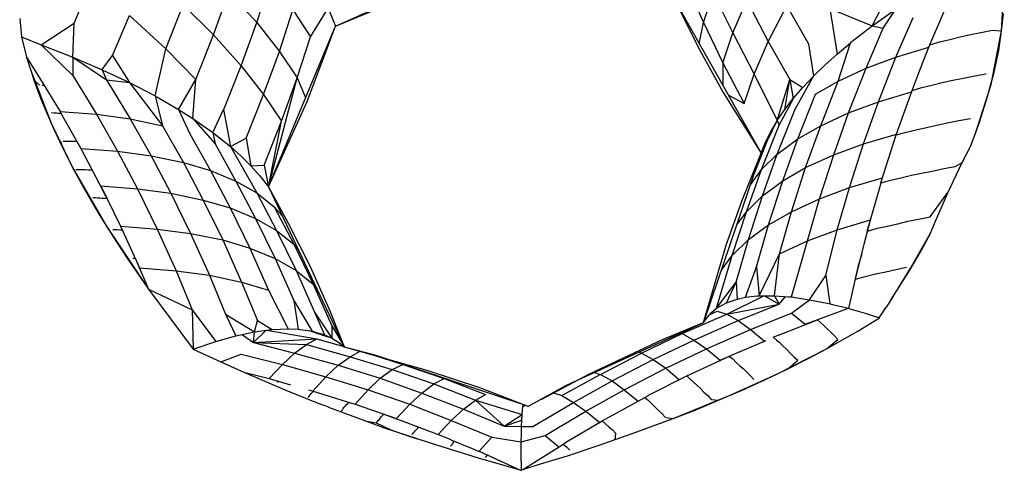
# Model space of a CAD drawing. Units: inches. Extents: x 4 to 257, y 85 to 188.
# Drawn here: x 65 to 67, y 103 to 104 of the extents above; entities that cross this region are included whole.
import ezdxf

# ---------------------------------------------------------------- set-up
doc = ezdxf.new("R2010")
doc.units = ezdxf.units.IN
doc.header["$MEASUREMENT"] = 0
doc.layers.add('Ebene 1', color=7, linetype='Continuous')

msp = doc.modelspace()

# ---------------------------------------------------------------- linework, layer by layer
at = {"layer": 'Ebene 1', "color": 7, "lineweight": 30, "true_color": 0xffffff}
for points in [[(65.5991, 104.0991), (65.8279, 104.2014)], [(66.073, 104.1766), (66.1048, 104.1042)], [(65.4909, 104.1039), (65.5092, 104.1607)], [(65.2399, 104.1032), (65.263, 104.1583)], [(65.4313, 104.087), (65.4525, 104.1463)], [(65.4525, 104.1463), (65.4909, 104.1039)], [(65.5991, 104.0991), (65.7285, 104.1532)], [(66.5146, 104.0925), (66.5182, 104.1563)], [(66.0669, 104.1318), (66.0981, 104.0694)], [(66.0669, 104.1318), (66.1841, 103.9248)], [(66.1048, 104.1042), (66.1183, 104.1445)], [(66.1183, 104.1445), (66.145, 104.0898)], [(66.145, 104.0898), (66.1644, 104.1342)], [(66.1644, 104.1342), (66.1937, 104.0781)], [(66.4197, 104.0822), (66.4409, 104.1318)], [(65.366, 104.0681), (65.3898, 104.1284)], [(65.3898, 104.1284), (65.4313, 104.087)], [(65.5221, 104.0643), (65.5405, 104.1215)], [(65.5405, 104.1215), (65.5646, 104.0846)], [(65.5646, 104.0846), (65.5891, 104.1239)], [(65.5891, 104.1239), (65.5991, 104.0991)], [(66.1937, 104.0781), (66.2194, 104.127)], [(66.2194, 104.127), (66.249, 104.0746)], [(66.2783, 104.1235), (66.3367, 104.0994)], [(66.2783, 104.1235), (66.2886, 104.0608), (66.3071, 104.0763)], [(66.3367, 104.0994), (66.3489, 104.1232)], [(66.3367, 104.0994), (66.3692, 104.1225)], [(66.3367, 104.0994), (66.352, 104.0963), (66.3692, 104.1225)], [(65.1652, 104.1098), (65.1679, 104.0843)], [(65.2925, 104.0588), (65.3159, 104.1135)], [(65.3159, 104.1135), (65.366, 104.0681)], [(66.3691, 104.0564), (66.3928, 104.1111)], [(66.5021, 104.0936), (66.5146, 104.0925), (66.5172, 104.1163)], [(65.1948, 104.0736), (65.2399, 104.1032)], [(65.2381, 104.0567), (65.2399, 104.1032)], [(65.4696, 104.0446), (65.4909, 104.1039)], [(65.4909, 104.1039), (65.5221, 104.0643)], [(65.5069, 103.8782), (65.5991, 104.0991)], [(65.5602, 103.9954), (65.5991, 104.0991)], [(66.099, 104.075), (66.1048, 104.1042)], [(66.1048, 104.1042), (66.1314, 104.0488)], [(66.3071, 104.0767), (66.3367, 104.0994)], [(66.3284, 104.0412), (66.352, 104.0963)], [(66.4859, 104.0905), (66.5021, 104.0936)], [(66.5, 104.0191), (66.5146, 104.0925)], [(66.5105, 104.0657), (66.5146, 104.0925)], [(65.1679, 104.0843), (65.1747, 104.0567)], [(65.1679, 104.0843), (65.1948, 104.0736), (65.2384, 104.0315)], [(65.4074, 104.026), (65.4313, 104.087)], [(65.4313, 104.087), (65.4696, 104.0446)], [(65.5464, 104.0281), (65.5646, 104.0846)], [(66.1314, 104.0488), (66.145, 104.0898)], [(66.145, 104.0898), (66.1743, 104.0333), (66.1937, 104.0781)], [(66.1937, 104.0781), (66.2237, 104.0257)], [(66.4144, 104.0701), (66.4197, 104.0822)], [(66.4294, 104.0774), (66.4433, 104.0808)], [(66.4433, 104.0808), (66.4576, 104.0843)], [(66.4576, 104.0843), (66.4716, 104.0874)], [(66.4716, 104.0874), (66.4859, 104.0905)], [(65.1948, 104.0736), (65.2381, 104.0567), (65.2847, 104.0253)], [(65.3512, 104.0033), (65.366, 104.0681)], [(65.366, 104.0681), (65.4074, 104.026)], [(65.5004, 104.0054), (65.5221, 104.0643)], [(65.5221, 104.0643), (65.5464, 104.0281)], [(66.0981, 104.0694), (66.1321, 104.0078)], [(66.249, 104.0746), (66.2561, 104.0302), (66.2716, 104.0453)], [(66.29, 104.0233), (66.3071, 104.0763)], [(66.3691, 104.0564), (66.4144, 104.0701)], [(66.4001, 104.0326), (66.4144, 104.0701)], [(66.4163, 104.0736), (66.4294, 104.0774)], [(66.5041, 104.0357), (66.5105, 104.0657)], [(65.1747, 104.0567), (65.1805, 104.0381)], [(65.1747, 104.0567), (65.194, 104.026)], [(65.2381, 104.0567), (65.2384, 104.0315)], [(65.2381, 104.0567), (65.2787, 104.0391)], [(65.2787, 104.0395), (65.2925, 104.0588)], [(65.2925, 104.0588), (65.3163, 104.0216)], [(66.2716, 104.0453), (66.2886, 104.0608)], [(66.3043, 103.9802), (66.3284, 104.0412), (66.3691, 104.0564)], [(66.3453, 103.995), (66.3691, 104.0564)], [(65.1805, 104.0384), (65.1848, 104.025)], [(65.1805, 104.0381), (65.2084, 103.9657)], [(65.2787, 104.0391), (65.2847, 104.0253)], [(65.2787, 104.0391), (65.3163, 104.0216), (65.3614, 103.9623)], [(65.4456, 103.9844), (65.4696, 104.0446)], [(65.4696, 104.0446), (65.5004, 104.0054)], [(66.1314, 104.0488), (66.1608, 103.993), (66.1743, 104.0333)], [(66.1314, 104.0488), (66.1315, 104.0171)], [(66.2659, 103.962), (66.29, 104.0233), (66.3284, 104.0412)], [(65.1848, 104.025), (65.1896, 104.0112)], [(65.1848, 104.025), (65.1926, 104.0181)], [(65.1936, 104.026), (65.2207, 103.9819), (65.2708, 103.9781), (65.2997, 103.9272)], [(65.2384, 104.0315), (65.2708, 103.9781)], [(65.2847, 104.0253), (65.3171, 103.9716)], [(65.2847, 104.0253), (65.3163, 104.0216)], [(65.3833, 103.9847), (65.4074, 104.026)], [(65.4032, 103.9723), (65.4074, 104.026)], [(65.5069, 103.8782), (65.5464, 104.0281)], [(65.525, 103.9685), (65.5464, 104.0281)], [(65.5464, 104.0281), (65.5578, 104.0009)], [(66.1743, 104.0333), (66.2063, 103.9695)], [(66.2063, 103.9695), (66.2237, 104.0257)], [(66.2166, 103.9844), (66.2237, 104.0257)], [(66.2237, 104.0257), (66.2416, 104.015)], [(66.2237, 104.0257), (66.2283, 103.9995), (66.2416, 104.015)], [(66.2308, 103.985), (66.2561, 104.0302)], [(66.2416, 104.015), (66.2561, 104.0302)], [(66.3916, 104.0109), (66.4001, 104.0326)], [(66.433, 104.0216), (66.4473, 104.0247)], [(66.4473, 104.0247), (66.4616, 104.0278)], [(66.4616, 104.0278), (66.4778, 104.0309)], [(66.4778, 104.0309), (66.4934, 104.0336)], [(66.4953, 104.0023), (66.5041, 104.0357)], [(65.1896, 104.0112), (65.1952, 103.9971)], [(65.196, 104.0181), (65.1988, 104.0181)], [(65.3163, 104.0216), (65.3512, 104.0033)], [(66.2347, 103.9444), (66.2588, 104.0057), (66.29, 104.0233)], [(66.3696, 103.9496), (66.3916, 104.0109), (66.4047, 104.0147)], [(66.4047, 104.0147), (66.4187, 104.0181)], [(66.4187, 104.0181), (66.433, 104.0216)], [(66.4783, 103.9502), (66.5, 104.0191)], [(65.1952, 103.9971), (65.2014, 103.9819)], [(65.3512, 104.0033), (65.3614, 103.9623)], [(65.3512, 104.0033), (65.3833, 103.9847), (65.4032, 103.9723), (65.4336, 103.9372)], [(65.4763, 103.9451), (65.5004, 104.0054)], [(65.5004, 104.0054), (65.525, 103.9685)], [(66.1321, 104.0078), (66.1839, 103.9248)], [(66.1391, 104.0043), (66.1608, 103.993)], [(66.1922, 103.9413), (66.2063, 103.9695), (66.2089, 103.963), (66.2285, 103.9995)], [(66.2166, 103.9844), (66.2283, 103.9995)], [(66.3246, 103.9375), (66.3453, 103.995), (66.3906, 104.0088)], [(66.4843, 103.9671), (66.4953, 104.0023)], [(65.3833, 103.9847), (65.3988, 103.9513)], [(65.4305, 103.953), (65.4454, 103.9844)], [(65.4454, 103.9844), (65.4551, 103.9337)], [(65.5069, 103.8782), (65.5602, 103.9954)], [(66.2063, 103.9234), (66.2308, 103.985)], [(66.2063, 103.9695), (66.2166, 103.9844)], [(66.2838, 103.9223), (66.3043, 103.9802), (66.3453, 103.995)], [(65.2014, 103.9819), (65.212, 103.9575)], [(65.2091, 103.9806), (65.2124, 103.9802)], [(65.2124, 103.9802), (65.2157, 103.9802)], [(65.2157, 103.9802), (65.2186, 103.9795)], [(65.2186, 103.9795), (65.2219, 103.9795)], [(65.2208, 103.9819), (65.2219, 103.9795)], [(65.2219, 103.9795), (65.2494, 103.931), (65.2997, 103.9272), (65.3269, 103.8755)], [(65.2708, 103.9781), (65.3171, 103.9716), (65.3459, 103.921)], [(65.3171, 103.9716), (65.3614, 103.9623)], [(65.4032, 103.9723), (65.4305, 103.953), (65.4551, 103.9337), (65.4911, 103.87)], [(66.1975, 103.9544), (66.2063, 103.9695)], [(66.2451, 103.9048), (66.2659, 103.962), (66.3043, 103.9802)], [(66.4399, 103.9664), (66.4559, 103.9695)], [(66.4559, 103.9695), (66.4717, 103.9723)], [(65.2084, 103.9657), (65.2377, 103.9051)], [(65.212, 103.9575), (65.2243, 103.9316)], [(65.3614, 103.9623), (65.3903, 103.9117)], [(65.5011, 103.9082), (65.525, 103.9685)], [(65.5069, 103.8782), (65.525, 103.9685)], [(66.1846, 103.902), (66.2089, 103.963)], [(66.2139, 103.8865), (66.2347, 103.9444), (66.2659, 103.962)], [(66.3832, 103.9533), (66.397, 103.9568)], [(66.397, 103.9568), (66.4115, 103.9599)], [(66.4115, 103.9599), (66.4254, 103.963)], [(66.4254, 103.963), (66.4399, 103.9664)], [(66.4724, 103.9347), (66.4843, 103.9671)], [(65.3988, 103.9513), (65.4274, 103.9006)], [(65.4305, 103.953), (65.4336, 103.9372)], [(65.4551, 103.9337), (65.4763, 103.9451)], [(65.4763, 103.9451), (65.4827, 103.9072)], [(66.1858, 103.8658), (66.2063, 103.9234), (66.2347, 103.9444)], [(66.1899, 103.9396), (66.1975, 103.9544)], [(66.1922, 103.9413), (66.1975, 103.9544)], [(66.3055, 103.8776), (66.3246, 103.9375), (66.3703, 103.9509)], [(66.3487, 103.8838), (66.3696, 103.9496), (66.3832, 103.9533)], [(65.2213, 103.9413), (65.2243, 103.9316)], [(65.2243, 103.9316), (65.2377, 103.9051)], [(65.225, 103.9413), (65.2281, 103.9413)], [(65.2281, 103.9413), (65.2313, 103.9413)], [(65.2313, 103.9413), (65.2344, 103.9413)], [(65.2344, 103.9413), (65.2377, 103.9409)], [(65.2377, 103.9409), (65.2412, 103.9409)], [(65.2412, 103.9409), (65.2441, 103.9406)], [(65.2494, 103.931), (65.2746, 103.8831)], [(65.4336, 103.9372), (65.4623, 103.8862)], [(65.4551, 103.9337), (65.4696, 103.9206), (65.4827, 103.9072), (65.4947, 103.8941)], [(66.1741, 103.8948), (66.1922, 103.9413)], [(66.1839, 103.9248), (66.1899, 103.9396)], [(66.2643, 103.862), (66.2838, 103.9223), (66.3246, 103.9375)], [(66.4166, 103.8145), (66.4235, 103.8314), (66.4406, 103.8703), (66.4605, 103.9117), (66.4724, 103.9347)], [(65.2997, 103.9272), (65.3459, 103.921), (65.3731, 103.8696)], [(65.3459, 103.921), (65.3903, 103.9117), (65.4172, 103.86)], [(66.105, 103.6922), (66.136, 103.798), (66.1575, 103.8586), (66.1839, 103.9248)], [(66.1071, 103.6981), (66.1841, 103.9248)], [(66.1639, 103.8441), (66.1846, 103.902), (66.2063, 103.9234)], [(66.2259, 103.8441), (66.2451, 103.9048), (66.2838, 103.9223)], [(65.2377, 103.9051), (65.2834, 103.8255)], [(65.2377, 103.9051), (65.2525, 103.8782)], [(65.2425, 103.902), (65.2458, 103.902)], [(65.2458, 103.902), (65.2492, 103.902)], [(65.2492, 103.902), (65.2525, 103.902)], [(65.2525, 103.902), (65.2558, 103.902)], [(65.2558, 103.902), (65.2589, 103.9017)], [(65.2589, 103.9017), (65.262, 103.9017)], [(65.262, 103.9017), (65.2651, 103.9013)], [(65.3903, 103.9117), (65.4274, 103.9006), (65.4546, 103.8493)], [(65.4827, 103.9072), (65.5011, 103.9082)], [(65.5011, 103.9082), (65.5069, 103.8782)], [(66.1694, 103.8813), (66.1846, 103.902)], [(66.1944, 103.8262), (66.2139, 103.8865), (66.2451, 103.9048)], [(66.419, 103.8999), (66.4352, 103.9034)], [(66.4352, 103.9034), (66.4507, 103.9065)], [(66.4507, 103.9065), (66.4605, 103.9117)], [(65.4274, 103.9006), (65.4623, 103.8862), (65.4894, 103.8348)], [(65.4947, 103.8941), (65.5069, 103.8782)], [(66.3055, 103.8776), (66.3508, 103.8906)], [(66.3624, 103.8875), (66.376, 103.8906)], [(66.376, 103.8906), (66.3906, 103.8944)], [(66.3906, 103.8944), (66.4046, 103.8972)], [(66.4046, 103.8972), (66.419, 103.8999)], [(65.2525, 103.8782), (65.2629, 103.86)], [(65.2746, 103.8831), (65.2849, 103.8624)], [(65.2765, 103.8796), (65.3269, 103.8755), (65.3542, 103.8204)], [(65.2765, 103.8796), (65.3039, 103.8242), (65.3542, 103.8204), (65.38, 103.7628)], [(65.3269, 103.8755), (65.3731, 103.8696), (65.4001, 103.8142)], [(65.4623, 103.8862), (65.4911, 103.87), (65.5181, 103.8183)], [(65.5069, 103.8782), (65.5343, 103.8283)], [(65.5069, 103.8782), (65.6113, 103.6588)], [(66.1665, 103.8059), (66.1858, 103.8658), (66.2139, 103.8865)], [(66.248, 103.8042), (66.2643, 103.862), (66.3055, 103.8776)], [(66.2886, 103.8193), (66.3055, 103.8776)], [(66.3407, 103.8548), (66.3489, 103.8838)], [(66.3487, 103.8838), (66.3624, 103.8875)], [(65.2658, 103.8638), (65.2687, 103.8638)], [(65.2687, 103.8638), (65.2722, 103.8631)], [(65.2722, 103.8634), (65.2754, 103.8634)], [(65.2754, 103.8634), (65.2787, 103.8627)], [(65.2787, 103.8627), (65.2818, 103.8627)], [(65.2818, 103.8627), (65.2849, 103.8624)], [(65.3731, 103.8696), (65.4172, 103.86), (65.4442, 103.8056)], [(65.4911, 103.87), (65.5147, 103.851)], [(66.1443, 103.7838), (66.1639, 103.8441), (66.1858, 103.8658)], [(66.2259, 103.8441), (66.2643, 103.862)], [(66.4163, 103.8372), (66.4404, 103.8703)], [(65.2629, 103.86), (65.273, 103.8428)], [(65.4172, 103.86), (65.4546, 103.8493), (65.4816, 103.7942)], [(65.4546, 103.8493), (65.4894, 103.8348), (65.5161, 103.7797)], [(65.5147, 103.851), (65.5419, 103.7997)], [(65.5147, 103.851), (65.5257, 103.8386)], [(66.33, 103.8176), (66.3407, 103.8548)], [(65.273, 103.8428), (65.2835, 103.8259)], [(65.4894, 103.8348), (65.5181, 103.8183), (65.5452, 103.7632)], [(66.1508, 103.8262), (66.1639, 103.8441)], [(66.1779, 103.7683), (66.1944, 103.8262), (66.2259, 103.8441)], [(66.2092, 103.7863), (66.2259, 103.8441)], [(66.3856, 103.831), (66.4003, 103.8341)], [(66.4003, 103.8341), (66.4163, 103.8372)], [(65.2834, 103.8255), (65.3424, 103.7377)], [(65.2835, 103.8259), (65.2939, 103.8093)], [(65.3039, 103.8242), (65.33, 103.767), (65.38, 103.7628)], [(65.5343, 103.8283), (65.5643, 103.7687)], [(66.1498, 103.7473), (66.1665, 103.8059), (66.1944, 103.8262)], [(66.2886, 103.8193), (66.3343, 103.8328)], [(66.3258, 103.7997), (66.3343, 103.8328)], [(66.3305, 103.8176), (66.3436, 103.8214)], [(66.3436, 103.8214), (66.3574, 103.8245)], [(66.3574, 103.8245), (66.3718, 103.8276)], [(66.3718, 103.8276), (66.3856, 103.831)], [(65.293, 103.8197), (65.2964, 103.8197)], [(65.2939, 103.8093), (65.3042, 103.7935)], [(65.2964, 103.8197), (65.2997, 103.8197)], [(65.2997, 103.8197), (65.303, 103.8193)], [(65.303, 103.8193), (65.3059, 103.8193)], [(65.3542, 103.8204), (65.4001, 103.8142), (65.426, 103.757)], [(65.4001, 103.8142), (65.4442, 103.8056), (65.4701, 103.7473)], [(65.5181, 103.8183), (65.5419, 103.7997), (65.5686, 103.7446)], [(66.248, 103.8042), (66.2886, 103.8193)], [(66.2728, 103.7566), (66.2886, 103.8193)], [(66.3889, 103.7656), (66.4166, 103.8145)], [(66.4025, 103.7883), (66.4166, 103.8142)], [(65.3042, 103.7935), (65.3137, 103.779)], [(65.4442, 103.8056), (65.4816, 103.7942), (65.5073, 103.7366)], [(65.4816, 103.7942), (65.5161, 103.7797), (65.5419, 103.7222)], [(65.5419, 103.7997), (65.5486, 103.7907)], [(66.1443, 103.7838), (66.1665, 103.8059)], [(66.2092, 103.7863), (66.248, 103.8042)], [(66.2256, 103.7273), (66.248, 103.8042)], [(66.3138, 103.7515), (66.3255, 103.7997)], [(65.3207, 103.7804), (65.3237, 103.7804)], [(65.324, 103.7804), (65.3424, 103.7377)], [(66.1229, 103.7115), (66.1443, 103.7838)], [(66.1293, 103.7632), (66.1443, 103.7838)], [(66.1815, 103.7287), (66.2091, 103.7863)], [(66.2023, 103.7287), (66.2091, 103.7863)], [(66.3181, 103.7701), (66.3227, 103.7869)], [(66.3889, 103.7649), (66.4025, 103.7883)], [(65.3137, 103.779), (65.3231, 103.7656)], [(65.5161, 103.7797), (65.5452, 103.7632), (65.5703, 103.706)], [(65.5643, 103.7687), (65.5912, 103.7081), (65.6113, 103.6584)], [(66.1625, 103.7267), (66.1779, 103.7683)], [(66.1779, 103.7683), (66.1815, 103.7287)], [(66.3048, 103.7112), (66.3181, 103.7701)], [(66.3692, 103.7649), (66.3837, 103.768)], [(65.3231, 103.7656), (65.3323, 103.7522)], [(65.38, 103.7628), (65.426, 103.757), (65.4482, 103.7036)], [(65.38, 103.7628), (65.4022, 103.7094)], [(65.426, 103.757), (65.4701, 103.7473), (65.492, 103.6946)], [(65.5452, 103.7632), (65.5686, 103.7446), (65.5941, 103.6874)], [(66.2507, 103.7232), (66.2728, 103.7566)], [(66.2728, 103.7566), (66.2785, 103.7174)], [(66.3138, 103.7515), (66.327, 103.7553)], [(66.327, 103.7553), (66.3412, 103.7587)], [(66.3412, 103.7587), (66.3553, 103.7618)], [(66.3553, 103.7618), (66.3692, 103.7649)], [(66.3567, 103.7136), (66.3889, 103.7656)], [(66.3756, 103.7439), (66.3889, 103.7649)], [(65.3323, 103.7522), (65.3424, 103.7377)], [(65.4701, 103.7473), (65.5073, 103.7366)], [(65.5686, 103.7446), (65.576, 103.7325)], [(66.1229, 103.7115), (66.1498, 103.7473)], [(66.1364, 103.7191), (66.1498, 103.7473)], [(66.1498, 103.7473), (66.1512, 103.7239)], [(66.3629, 103.7236), (66.3756, 103.7439)], [(65.3424, 103.7377), (65.4038, 103.6553)], [(65.3424, 103.7377), (65.4022, 103.7094)], [(65.5073, 103.7366), (65.5342, 103.6832)], [(66.1369, 103.7036), (66.1879, 103.7287)], [(66.1512, 103.7239), (66.1625, 103.727)], [(66.1625, 103.7267), (66.1786, 103.7287)], [(66.1786, 103.7287), (66.1815, 103.7287)], [(66.1815, 103.7287), (66.2023, 103.7287)], [(66.1887, 103.7287), (66.2089, 103.717)], [(66.2023, 103.7287), (66.2089, 103.717), (66.2175, 103.7277)], [(66.2023, 103.7287), (66.2223, 103.7273)], [(66.2223, 103.7273), (66.2256, 103.7273)], [(66.2256, 103.7273), (66.2507, 103.7232)], [(65.5419, 103.7222), (65.5671, 103.6801)], [(65.5419, 103.7222), (65.5478, 103.6829), (65.5671, 103.6801)], [(66.1229, 103.7115), (66.1364, 103.7191)], [(66.1364, 103.7191), (66.1512, 103.7239)], [(66.1369, 103.7036), (66.2089, 103.717)], [(66.1527, 103.6946), (66.2089, 103.717)], [(66.2259, 103.705), (66.2507, 103.7232)], [(66.2507, 103.7232), (66.2769, 103.718)], [(66.2769, 103.718), (66.2823, 103.7167)], [(66.2823, 103.7167), (66.304, 103.7115)], [(66.3465, 103.6984), (66.3565, 103.7136)], [(65.4022, 103.7094), (65.4348, 103.6657)], [(65.4022, 103.7094), (65.4038, 103.6553), (65.4348, 103.6657)], [(65.4482, 103.7036), (65.488, 103.6791)], [(65.4482, 103.7036), (65.4623, 103.6736), (65.488, 103.6791)], [(65.5703, 103.706), (65.5941, 103.6705)], [(65.5703, 103.706), (65.5839, 103.675)], [(66.0757, 103.6767), (66.1369, 103.7036), (66.1527, 103.6946)], [(66.105, 103.6922), (66.1102, 103.6991)], [(66.1102, 103.6991), (66.1159, 103.7056), (66.1229, 103.7115)], [(66.1134, 103.7032), (66.1238, 103.7077), (66.1369, 103.7036)], [(66.1694, 103.6822), (66.2259, 103.705)], [(66.2259, 103.705), (66.2445, 103.6895)], [(66.2445, 103.6895), (66.304, 103.7115)], [(66.304, 103.7115), (66.3048, 103.7112), (66.3079, 103.7101), (66.3172, 103.7074), (66.3269, 103.7046), (66.3367, 103.7015), (66.3467, 103.6984)], [(65.488, 103.6791), (65.492, 103.6946)], [(65.492, 103.6946), (65.5121, 103.6822)], [(65.5941, 103.6874), (65.611, 103.6588)], [(65.5941, 103.6874), (65.5941, 103.6705)], [(65.9157, 103.6054), (66.1029, 103.6912)], [(66.0487, 103.6688), (66.105, 103.6922)], [(66.0917, 103.6677), (66.1527, 103.6946), (66.1694, 103.6822)], [(66.2209, 103.6798), (66.2614, 103.6957)], [(66.2614, 103.6957), (66.2656, 103.6919)], [(66.2656, 103.6919), (66.2702, 103.6877)], [(66.2702, 103.6877), (66.2752, 103.6829)], [(66.3169, 103.6801), (66.3467, 103.6984)], [(65.4348, 103.6657), (65.4623, 103.6736)], [(65.4715, 103.675), (65.4864, 103.6643), (65.488, 103.6791)], [(65.4864, 103.6643), (65.504, 103.6815)], [(65.488, 103.6791), (65.5121, 103.6822)], [(65.505, 103.6815), (65.5736, 103.6695)], [(65.5121, 103.6822), (65.5342, 103.6832)], [(65.5342, 103.6832), (65.5478, 103.6829)], [(65.5624, 103.6808), (65.5872, 103.6729)], [(65.5671, 103.6801), (65.5839, 103.675)], [(65.5839, 103.675), (65.5941, 103.6705), (65.6034, 103.665)], [(65.5872, 103.6729), (65.5908, 103.6719)], [(66.0199, 103.6498), (66.0757, 103.6767), (66.0917, 103.6677)], [(66.0733, 103.6774), (66.0757, 103.6767)], [(66.1088, 103.6557), (66.1694, 103.6822)], [(66.1694, 103.6822), (66.1884, 103.6667)], [(66.2008, 103.6719), (66.2208, 103.6798)], [(66.2008, 103.6719), (66.2053, 103.6677)], [(66.274, 103.656), (66.3169, 103.6801)], [(66.2752, 103.6829), (66.2797, 103.6788)], [(66.2797, 103.6788), (66.2845, 103.6739)], [(66.2845, 103.6739), (66.2895, 103.6688)], [(65.4864, 103.6643), (65.5736, 103.6695)], [(65.4864, 103.6643), (65.5429, 103.6498)], [(65.4864, 103.6643), (65.5595, 103.6619)], [(65.5429, 103.6498), (65.5595, 103.6619), (65.6193, 103.645)], [(65.5595, 103.6619), (65.5736, 103.6695)], [(65.5736, 103.6695), (65.6106, 103.6591)], [(65.6034, 103.665), (65.6113, 103.6584)], [(65.6113, 103.6584), (65.7262, 103.6261)], [(65.6113, 103.6584), (65.6546, 103.6471)], [(65.8816, 103.5864), (65.9483, 103.6216), (66.0487, 103.6688)], [(66.0359, 103.6412), (66.0917, 103.6677), (66.1088, 103.6557)], [(66.1465, 103.6485), (66.1908, 103.6674)], [(66.1868, 103.666), (66.1884, 103.6667)], [(66.1884, 103.6667), (66.1887, 103.6671)], [(66.2053, 103.6677), (66.2101, 103.664)], [(66.2101, 103.6636), (66.2147, 103.6591)], [(66.2147, 103.6591), (66.2194, 103.6547)], [(66.274, 103.656), (66.2895, 103.6688)], [(65.4038, 103.6553), (65.4415, 103.6378)], [(65.4415, 103.6378), (65.4696, 103.6485)], [(65.4696, 103.6485), (65.5262, 103.6343), (65.5429, 103.6498), (65.6027, 103.6333)], [(65.6027, 103.6333), (65.6193, 103.645), (65.677, 103.6274)], [(65.6193, 103.645), (65.633, 103.6526)], [(65.6492, 103.6478), (65.6916, 103.6343)], [(65.6546, 103.6471), (65.8604, 103.5782)], [(65.9632, 103.6205), (66.0199, 103.6498), (66.0359, 103.6412)], [(66.0161, 103.6516), (66.0199, 103.6498)], [(66.053, 103.6292), (66.1088, 103.6557), (66.1276, 103.6402)], [(66.0821, 103.6185), (66.1408, 103.6457)], [(66.1276, 103.6402), (66.1464, 103.6485)], [(66.1408, 103.6454), (66.1451, 103.6419)], [(66.2058, 103.6212), (66.274, 103.656)], [(66.2194, 103.6547), (66.2242, 103.6498)], [(66.2242, 103.6498), (66.2292, 103.645)], [(66.2292, 103.645), (66.2344, 103.6402)], [(66.2485, 103.6423), (66.274, 103.656)], [(65.4415, 103.6378), (65.4732, 103.6236)], [(65.5081, 103.615), (65.5262, 103.6343)], [(65.5262, 103.6343), (65.5858, 103.6174)], [(65.5858, 103.6174), (65.6027, 103.6333), (65.6606, 103.6154)], [(65.677, 103.6274), (65.6916, 103.6343), (65.7484, 103.615)], [(65.6916, 103.6343), (65.6921, 103.6343)], [(65.9793, 103.6119), (66.0359, 103.6412), (66.053, 103.6292)], [(66.1451, 103.6419), (66.1498, 103.6371)], [(66.1498, 103.6371), (66.1544, 103.633)], [(66.1544, 103.633), (66.1593, 103.6288)], [(66.2209, 103.6285), (66.2485, 103.6423)], [(66.2209, 103.6285), (66.2344, 103.6402)], [(65.4732, 103.6236), (65.5311, 103.5992)], [(65.4732, 103.6236), (65.5081, 103.615)], [(65.5681, 103.5978), (65.5858, 103.6174), (65.6439, 103.5995)], [(65.6606, 103.6154), (65.677, 103.6274), (65.7341, 103.6075)], [(65.7262, 103.6261), (65.797, 103.6026), (65.8637, 103.5771)], [(65.9104, 103.5916), (65.9631, 103.6205)], [(65.9553, 103.6233), (65.9631, 103.6205)], [(65.9632, 103.6205), (65.9793, 103.6119)], [(65.996, 103.5995), (66.053, 103.6292)], [(66.0292, 103.592), (66.0821, 103.6185), (66.0867, 103.6143)], [(66.053, 103.6292), (66.0718, 103.6133)], [(66.1417, 103.592), (66.2058, 103.6212)], [(66.1593, 103.6288), (66.1639, 103.624)], [(66.1639, 103.624), (66.1693, 103.6188)], [(66.1693, 103.6188), (66.1741, 103.6137)], [(66.1908, 103.614), (66.2208, 103.6285)], [(65.5081, 103.615), (65.5374, 103.6064)], [(65.5193, 103.6095), (65.5209, 103.6112)], [(65.6439, 103.5995), (65.6606, 103.6154), (65.7178, 103.5951)], [(65.7178, 103.5951), (65.7341, 103.6075), (65.7915, 103.5854)], [(65.7341, 103.6075), (65.7484, 103.615), (65.8055, 103.593)], [(65.7484, 103.615), (65.7502, 103.6154)], [(65.8637, 103.5768), (65.9157, 103.6054)], [(65.9262, 103.5823), (65.9793, 103.6119), (65.996, 103.5995)], [(66.0867, 103.6143), (66.0912, 103.6102)], [(66.0912, 103.6102), (66.0959, 103.6057)], [(66.0959, 103.6057), (66.1009, 103.6013)], [(66.1581, 103.5992), (66.1908, 103.614)], [(65.5311, 103.5992), (65.5739, 103.5816)], [(65.5614, 103.5889), (65.5628, 103.5906)], [(65.5621, 103.5995), (65.5686, 103.5978)], [(65.5628, 103.5906), (65.5643, 103.5926)], [(65.5643, 103.5926), (65.5657, 103.5944)], [(65.5657, 103.5944), (65.5674, 103.5961)], [(65.5674, 103.5961), (65.5686, 103.5978)], [(65.5686, 103.5978), (65.6211, 103.5813)], [(65.6261, 103.5799), (65.6439, 103.5995), (65.7011, 103.5796)], [(65.7011, 103.5796), (65.7178, 103.5951), (65.775, 103.573)], [(65.7915, 103.5854), (65.8055, 103.593)], [(65.8986, 103.5954), (65.9104, 103.5916)], [(65.9104, 103.5916), (65.9262, 103.5823)], [(65.9433, 103.5703), (65.996, 103.5995), (66.0149, 103.584)], [(66.0149, 103.584), (66.0294, 103.5916)], [(66.0632, 103.5603), (66.1417, 103.592)], [(66.1009, 103.6013), (66.1054, 103.5964)], [(66.1054, 103.5964), (66.1107, 103.5916)], [(66.1107, 103.5916), (66.1153, 103.5864)], [(66.1155, 103.5864), (66.1253, 103.5851), (66.1581, 103.5992)], [(65.5739, 103.5816), (65.5895, 103.5761)], [(65.6113, 103.5758), (65.6129, 103.5775)], [(65.6129, 103.5775), (65.6143, 103.5792)], [(65.6143, 103.5792), (65.6161, 103.5806)], [(65.6161, 103.5806), (65.6175, 103.5823)], [(65.6215, 103.5813), (65.6261, 103.5796)], [(65.6261, 103.5799), (65.683, 103.5603), (65.7011, 103.5796), (65.7579, 103.5575)], [(65.775, 103.573), (65.7915, 103.5854), (65.831, 103.5496)], [(65.7915, 103.5854), (65.8556, 103.5654)], [(65.8561, 103.5716), (65.8568, 103.5768), (65.8573, 103.5792)], [(65.8568, 103.5768), (65.8604, 103.5782)], [(65.8704, 103.5492), (65.9262, 103.5823), (65.9433, 103.5703)], [(65.9658, 103.5568), (66.0153, 103.584)], [(66.0242, 103.5889), (66.0289, 103.5851)], [(66.0289, 103.5851), (66.0334, 103.5806)], [(66.0334, 103.5806), (66.038, 103.5761)], [(66.0933, 103.5716), (66.1253, 103.5851)], [(65.5895, 103.5758), (65.6492, 103.5537)], [(65.6067, 103.5699), (65.6086, 103.572)], [(65.6086, 103.572), (65.6099, 103.5737)], [(65.6099, 103.5737), (65.6113, 103.5758)], [(65.6625, 103.5627), (65.664, 103.5647)], [(65.664, 103.5647), (65.6654, 103.5661)], [(65.6656, 103.5661), (65.6931, 103.5561)], [(65.7579, 103.5575), (65.775, 103.573), (65.831, 103.5496)], [(65.831, 103.5496), (65.8556, 103.5654)], [(65.8546, 103.5392), (65.8547, 103.5489), (65.8551, 103.5578), (65.8556, 103.5654), (65.8561, 103.5716)], [(65.8871, 103.5368), (65.9433, 103.5703)], [(65.9433, 103.5703), (65.9622, 103.5547)], [(66.038, 103.5761), (66.0428, 103.5716)], [(66.0428, 103.5716), (66.0476, 103.5671)], [(66.0476, 103.5671), (66.0528, 103.5616)], [(66.053, 103.5616), (66.0632, 103.5603), (66.0933, 103.5716)], [(65.6394, 103.5568), (65.6551, 103.5541)], [(65.6492, 103.5537), (65.6647, 103.5479)], [(65.6551, 103.5541), (65.6566, 103.5554)], [(65.6551, 103.5541), (65.6751, 103.5444)], [(65.6566, 103.5554), (65.658, 103.5572)], [(65.658, 103.5572), (65.6597, 103.5589)], [(65.6597, 103.5589), (65.6611, 103.5609)], [(65.6611, 103.5609), (65.6625, 103.5627)], [(65.6931, 103.5561), (65.7403, 103.5382), (65.7579, 103.5575), (65.8141, 103.5344)], [(65.831, 103.5496), (65.8551, 103.5578)], [(65.9166, 103.5279), (65.9658, 103.5568)], [(65.9658, 103.5568), (65.9703, 103.553)], [(65.9703, 103.553), (65.975, 103.5485)], [(66.0082, 103.5399), (66.0632, 103.5603)], [(65.6649, 103.5479), (65.7293, 103.5265)], [(65.6751, 103.5444), (65.6935, 103.5382)], [(65.6935, 103.5382), (65.7116, 103.532)], [(65.7047, 103.5382), (65.7061, 103.5399)], [(65.7061, 103.5399), (65.7076, 103.5417)], [(65.7076, 103.5417), (65.7092, 103.5434)], [(65.7092, 103.5434), (65.7105, 103.5451)], [(65.7105, 103.5451), (65.7121, 103.5468)], [(65.7121, 103.5468), (65.7133, 103.5482)], [(65.7403, 103.5382), (65.7577, 103.5313)], [(65.831, 103.5496), (65.8547, 103.5489)], [(65.8542, 103.5151), (65.8542, 103.5279), (65.8546, 103.5392)], [(65.8542, 103.5279), (65.8871, 103.5368)], [(65.8547, 103.5489), (65.8704, 103.5492)], [(65.8871, 103.5368), (65.9061, 103.5213)], [(65.9603, 103.5231), (66.0082, 103.5399)], [(65.975, 103.5485), (65.9798, 103.5444)], [(65.9798, 103.5444), (65.9844, 103.5396)], [(65.9836, 103.5313), (65.9844, 103.5396)], [(65.7293, 103.5265), (65.795, 103.5062)], [(65.7571, 103.522), (65.7586, 103.5237)], [(65.7577, 103.531), (65.7869, 103.5189)], [(65.7586, 103.5237), (65.7602, 103.5255)], [(65.7602, 103.5255), (65.7614, 103.5275)], [(65.7614, 103.5275), (65.7629, 103.5289)], [(65.7965, 103.5151), (65.8141, 103.5344)], [(65.8141, 103.5344), (65.8542, 103.5279)], [(65.8564, 103.49), (65.91, 103.5237)], [(65.9104, 103.5237), (65.9166, 103.5279)], [(65.9121, 103.5248), (65.9166, 103.521)], [(65.9178, 103.5089), (65.9603, 103.5231)], [(65.7869, 103.5189), (65.7965, 103.5148)], [(65.7965, 103.5151), (65.8542, 103.4889)], [(65.8065, 103.5082), (65.8079, 103.5096)], [(65.8542, 103.5013), (65.8542, 103.5151)], [(65.9166, 103.521), (65.921, 103.5165)], [(65.795, 103.5062), (65.8542, 103.4893)], [(65.8051, 103.5065), (65.8065, 103.5082)], [(65.8542, 103.5013), (65.8542, 103.4893)], [(65.8564, 103.49), (65.8794, 103.4972)], [(65.8794, 103.4972), (65.9178, 103.5089)], [(65.8542, 103.4893), (65.8564, 103.49)]]:
    msp.add_lwpolyline(points, dxfattribs=at)

doc.saveas('drawing.dxf')
